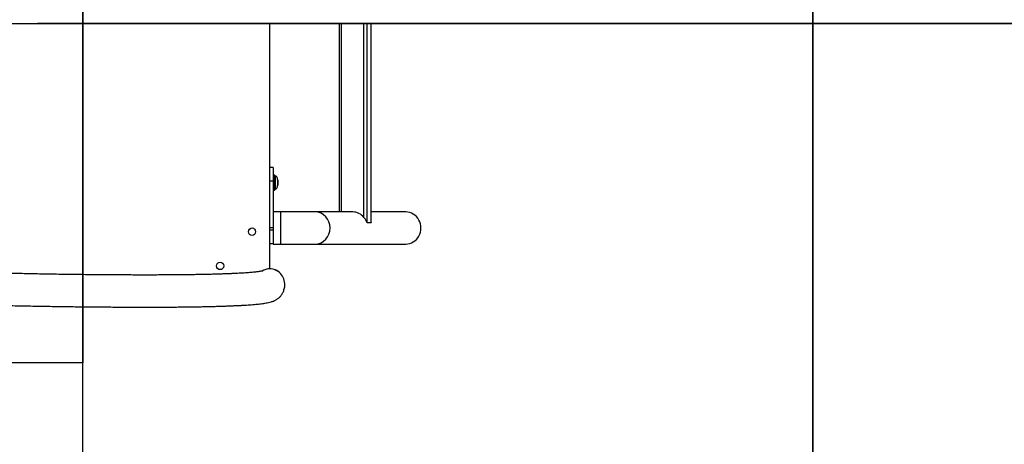
# Model space of a CAD drawing. Units: metres. Extents: x -986 to 32861, y -9 to 6207.
# Drawn here: x 1665 to 3014, y 1534 to 2115 of the extents above; entities that cross this region are included whole.
import ezdxf

# ---------------------------------------------------------------- set-up
doc = ezdxf.new("R2010")
doc.units = ezdxf.units.M
doc.layers.add('001 MDP Equipment', color=5, linetype='Continuous')
doc.layers.add('004 MDP 1.5m x 1m Grass Mats', color=88, linetype='Continuous')

# ---------------------------------------------------------------- blocks, each defined once
blk = doc.blocks.new('br7193')
at = {"layer": '001 MDP Equipment', "lineweight": 25}
for points in [[(-185077.8, 66712.9), (-185077.8, 66712.9), (-173950, 66712.9), (-173950, 66712.9)], [(-171667.2, 66712.9), (-171667.2, 66712.9), (-184958.3, 66712.9), (-184958.3, 66712.9)], [(-184640.2, 66377.4), (-184640.2, 66377.4), (-184640.2, 66712.9), (-184640.2, 66712.9)], [(-184545, 66712.9), (-184545, 66712.9), (-184545, 66455.1), (-184545, 66455.1)], [(-184541.8, 66455.1), (-184541.8, 66455.1), (-184541.8, 66712.9), (-184541.8, 66712.9)], [(-184511.2, 66447.6), (-184511.2, 66447.6), (-184511.2, 66712.9), (-184511.2, 66712.9)], [(-184506.7, 66440.4), (-184506.7, 66440.4), (-184506.7, 66712.9), (-184506.7, 66712.9)], [(-184501.3, 66440.4), (-184501.3, 66440.4), (-184501.3, 66712.9), (-184501.3, 66712.9)], [(-184501.2, 66440.6), (-184501.2, 66440.6), (-184501.2, 66712.9), (-184501.2, 66712.9)], [(-184635.3, 66516), (-184635.3, 66516), (-184640.2, 66516), (-184640.2, 66516)], [(-184635.3, 66516), (-184635.3, 66516), (-184635.3, 66497.4), (-184635.3, 66497.4)], [(-184633.4, 66505.6), (-184633.4, 66505.6), (-184635.3, 66505.6), (-184635.3, 66505.6)], [(-184633.4, 66488.8), (-184633.4, 66488.8), (-184633.4, 66505.6), (-184633.4, 66505.6)], [(-184632.4, 66504.1), (-184632.4, 66504.1), (-184633, 66504.1), (-184633, 66504.1)], [(-184633, 66504.1), (-184633, 66504.1), (-184633, 66486.5), (-184633, 66486.5)], [(-184632.4, 66504), (-184632.4, 66504), (-184632.4, 66504), (-184632.4, 66504)], [(-184629.1, 66498.5), (-184629.1, 66498.5), (-184629.2, 66498.2), (-184629.2, 66498.2)], [(-184629.2, 66495.8), (-184629.2, 66495.8), (-184629.2, 66498.2), (-184629.2, 66498.2)], [(-184629.2, 66498.2), (-184629.2, 66498.2), (-184629.2, 66494.8), (-184629.2, 66494.8)], [(-184629.1, 66498.6), (-184629.1, 66498.6), (-184629.1, 66498.5), (-184629.1, 66498.5)], [(-184635.3, 66497.4), (-184635.3, 66497.4), (-184640.2, 66497.4), (-184640.2, 66497.4)], [(-184635.3, 66497.4), (-184635.3, 66497.4), (-184635.3, 66439.8), (-184635.3, 66439.8)], [(-184635.3, 66485.1), (-184635.3, 66485.1), (-184633.4, 66485.1), (-184633.4, 66485.1)], [(-184633.4, 66485.1), (-184633.4, 66485.1), (-184633.4, 66488.8), (-184633.4, 66488.8)], [(-184633, 66486.5), (-184633, 66486.5), (-184632.4, 66486.5), (-184632.4, 66486.5)], [(-184629.2, 66492.4), (-184629.2, 66492.4), (-184629.2, 66495.8), (-184629.2, 66495.8)], [(-184629.2, 66494.8), (-184629.2, 66494.8), (-184629.2, 66491.9), (-184629.2, 66491.9)], [(-184629.2, 66491.9), (-184629.2, 66491.9), (-184629.2, 66492.4), (-184629.2, 66492.4)], [(-184625.6, 66455.1), (-184625.6, 66455.1), (-184635.3, 66455.1), (-184635.3, 66455.1)], [(-184577.9, 66455.1), (-184577.9, 66455.1), (-184625.6, 66455.1), (-184625.6, 66455.1)], [(-184625.6, 66455.1), (-184625.6, 66455.1), (-184625.6, 66411.2), (-184625.6, 66411.2)], [(-184526.5, 66455.1), (-184526.5, 66455.1), (-184577.9, 66455.1), (-184577.9, 66455.1)], [(-184511.2, 66447.6), (-184515, 66452.4), (-184520.6, 66455.1), (-184526.5, 66455.1)], [(-184454, 66455.1), (-184454, 66455.1), (-184501.2, 66455.1), (-184501.2, 66455.1)], [(-184454, 66455.1), (-184454, 66455.1), (-184454, 66455.1), (-184454, 66455.1)], [(-184635.3, 66433.2), (-184635.3, 66433.2), (-184640.2, 66433.2), (-184640.2, 66433.2)], [(-184635.3, 66439.8), (-184635.3, 66439.8), (-184635.3, 66423.6), (-184635.3, 66423.6)], [(-184501.3, 66440.4), (-184501.3, 66440.4), (-184506.7, 66440.4), (-184506.7, 66440.4)], [(-184436, 66444.1), (-184436, 66444.1), (-184436, 66444.1), (-184436, 66444.1)], [(-184635.3, 66430), (-184635.3, 66430), (-184640.2, 66430), (-184640.2, 66430)], [(-184635.3, 66423.6), (-184635.3, 66423.6), (-184635.3, 66411.4), (-184635.3, 66411.4)], [(-184436, 66422.2), (-184436, 66422.2), (-184436, 66422.2), (-184436, 66422.2)], [(-184635.3, 66411.4), (-184635.3, 66411.4), (-184640.2, 66411.4), (-184640.2, 66411.4)], [(-184635.3, 66411.4), (-184635.3, 66411.4), (-184635.3, 66411.2), (-184635.3, 66411.2)], [(-184635.3, 66411.2), (-184635.3, 66411.2), (-184625.6, 66411.2), (-184625.6, 66411.2)], [(-184625.6, 66411.2), (-184625.6, 66411.2), (-184577.9, 66411.2), (-184577.9, 66411.2)], [(-184577.9, 66411.2), (-184577.9, 66411.2), (-184454, 66411.2), (-184454, 66411.2)], [(-184454, 66411.2), (-184454, 66411.2), (-184454, 66411.2), (-184454, 66411.2)], [(-184640.2, 66377.4), (-184643.9, 66377.4), (-184647.6, 66376.3), (-184650.8, 66374.3)], [(-184640.2, 66377.4), (-184643.9, 66377.4), (-184647.5, 66376.3), (-184650.7, 66374.3)]]:
    blk.add_open_spline(points, degree=3, dxfattribs=at)
for points, knots in [([(-184633, 66504.1), (-184633.1, 66504.1), (-184633.2, 66504.1), (-184633.3, 66504), (-184633.3, 66504), (-184633.4, 66503.9), (-184633.4, 66503.8), (-184633.4, 66503.7)], [0, 0, 0, 0, 0.333333, 0.333333, 0.333333, 0.333333, 1, 1, 1, 1]), ([(-184629.1, 66498.5), (-184629.3, 66499.4), (-184629.4, 66500.3), (-184629.7, 66501.1), (-184629.7, 66501.1), (-184629.9, 66501.8), (-184630.2, 66502.4), (-184630.6, 66503), (-184630.6, 66503), (-184630.7, 66503.2), (-184630.9, 66503.4), (-184631.1, 66503.6), (-184631.1, 66503.6), (-184631.2, 66503.7), (-184631.4, 66503.8), (-184631.6, 66503.9), (-184631.6, 66503.9), (-184631.7, 66504), (-184631.9, 66504), (-184632, 66504.1), (-184632, 66504.1), (-184632.2, 66504.1), (-184632.3, 66504.1), (-184632.4, 66504.1)], [0, 0, 0, 0, 0.142857, 0.142857, 0.142857, 0.142857, 0.285714, 0.285714, 0.285714, 0.285714, 0.428571, 0.428571, 0.428571, 0.428571, 0.571429, 0.571429, 0.571429, 0.571429, 0.714286, 0.714286, 0.714286, 0.714286, 1, 1, 1, 1]), ([(-184632.4, 66486.7), (-184632.4, 66486.7), (-184632.4, 66486.7), (-184632.4, 66486.8), (-184632.4, 66486.8), (-184632.4, 66487), (-184632.4, 66487.6), (-184632.4, 66488.3), (-184632.4, 66488.3), (-184632.4, 66489), (-184632.4, 66489.9), (-184632.4, 66490.8), (-184632.4, 66490.8), (-184632.4, 66491.8), (-184632.4, 66493), (-184632.4, 66494.1), (-184632.4, 66494.1), (-184632.4, 66495.2), (-184632.4, 66496.4), (-184632.4, 66497.5), (-184632.4, 66497.5), (-184632.4, 66498.6), (-184632.4, 66499.7), (-184632.4, 66500.6), (-184632.4, 66500.6), (-184632.4, 66501.6), (-184632.4, 66502.4), (-184632.4, 66502.9), (-184632.4, 66502.9), (-184632.4, 66503.5), (-184632.4, 66503.8), (-184632.4, 66504)], [0, 0, 0, 0, 0.111111, 0.111111, 0.111111, 0.111111, 0.222222, 0.222222, 0.222222, 0.222222, 0.333333, 0.333333, 0.333333, 0.333333, 0.444444, 0.444444, 0.444444, 0.444444, 0.555556, 0.555556, 0.555556, 0.555556, 0.666667, 0.666667, 0.666667, 0.666667, 0.777778, 0.777778, 0.777778, 0.777778, 1, 1, 1, 1]), ([(-184633.4, 66486.9), (-184633.4, 66486.8), (-184633.4, 66486.7), (-184633.3, 66486.6), (-184633.3, 66486.6), (-184633.2, 66486.6), (-184633.1, 66486.5), (-184633, 66486.5)], [0, 0, 0, 0, 0.333333, 0.333333, 0.333333, 0.333333, 1, 1, 1, 1]), ([(-184632.4, 66486.5), (-184632.3, 66486.5), (-184632.2, 66486.5), (-184632, 66486.6), (-184632, 66486.6), (-184631.9, 66486.6), (-184631.7, 66486.7), (-184631.6, 66486.8), (-184631.6, 66486.8), (-184631.4, 66486.8), (-184631.2, 66487), (-184631.1, 66487.1), (-184631.1, 66487.1), (-184630.9, 66487.3), (-184630.7, 66487.5), (-184630.6, 66487.7), (-184630.6, 66487.7), (-184630.2, 66488.2), (-184629.9, 66488.8), (-184629.7, 66489.5), (-184629.7, 66489.5), (-184629.4, 66490.4), (-184629.3, 66491.2), (-184629.1, 66492.1)], [0, 0, 0, 0, 0.142857, 0.142857, 0.142857, 0.142857, 0.285714, 0.285714, 0.285714, 0.285714, 0.428571, 0.428571, 0.428571, 0.428571, 0.571429, 0.571429, 0.571429, 0.571429, 0.714286, 0.714286, 0.714286, 0.714286, 1, 1, 1, 1]), ([(-184577.9, 66411.2), (-184566.6, 66411.3), (-184557.5, 66421.1), (-184557.5, 66433.2), (-184557.5, 66433.2), (-184557.5, 66445.2), (-184566.6, 66455), (-184577.9, 66455.1)], [0, 0, 0, 0, 0.333333, 0.333333, 0.333333, 0.333333, 1, 1, 1, 1]), ([(-184506.7, 66440.4), (-184506.7, 66440.5), (-184506.7, 66440.5), (-184506.8, 66440.5), (-184506.8, 66440.5), (-184506.8, 66440.5), (-184506.9, 66440.6), (-184506.9, 66440.7), (-184506.9, 66440.7), (-184507, 66440.9), (-184507.1, 66441.1), (-184507.3, 66441.3), (-184507.3, 66441.3), (-184507.5, 66441.8), (-184507.8, 66442.5), (-184508.2, 66443.1), (-184508.2, 66443.1), (-184508.5, 66443.6), (-184508.8, 66444.2), (-184509.1, 66444.7), (-184509.1, 66444.7), (-184509.5, 66445.3), (-184509.9, 66445.8), (-184510.2, 66446.3), (-184510.2, 66446.3), (-184510.6, 66446.8), (-184510.9, 66447.2), (-184511.2, 66447.6)], [0, 0, 0, 0, 0.125, 0.125, 0.125, 0.125, 0.25, 0.25, 0.25, 0.25, 0.375, 0.375, 0.375, 0.375, 0.5, 0.5, 0.5, 0.5, 0.625, 0.625, 0.625, 0.625, 0.75, 0.75, 0.75, 0.75, 1, 1, 1, 1]), ([(-184454, 66411.2), (-184446.6, 66411.2), (-184439.7, 66415.4), (-184436, 66422.2), (-184436, 66422.2), (-184432.2, 66429), (-184432.2, 66437.3), (-184436, 66444.1), (-184436, 66444.1), (-184439.7, 66450.9), (-184446.6, 66455.1), (-184454, 66455.1)], [0, 0, 0, 0, 0.25, 0.25, 0.25, 0.25, 0.5, 0.5, 0.5, 0.5, 1, 1, 1, 1]), ([(-184454, 66411.2), (-184446.6, 66411.2), (-184439.7, 66415.4), (-184436, 66422.2), (-184436, 66422.2), (-184432.2, 66429), (-184432.2, 66437.3), (-184436, 66444.1), (-184436, 66444.1), (-184439.7, 66450.9), (-184446.6, 66455.1), (-184454, 66455.1)], [0, 0, 0, 0, 0.25, 0.25, 0.25, 0.25, 0.5, 0.5, 0.5, 0.5, 1, 1, 1, 1]), ([(-184454, 66411.2), (-184446.6, 66411.2), (-184439.7, 66415.4), (-184436, 66422.2), (-184436, 66422.2), (-184432.2, 66429), (-184432.2, 66437.3), (-184436, 66444.1), (-184436, 66444.1), (-184439.7, 66450.9), (-184446.6, 66455.1), (-184454, 66455.1)], [0, 0, 0, 0, 0.25, 0.25, 0.25, 0.25, 0.5, 0.5, 0.5, 0.5, 1, 1, 1, 1]), ([(-184454, 66411.2), (-184446.6, 66411.2), (-184439.7, 66415.4), (-184436, 66422.2), (-184436, 66422.2), (-184432.2, 66429), (-184432.2, 66437.3), (-184436, 66444.1), (-184436, 66444.1), (-184439.7, 66450.9), (-184446.6, 66455.1), (-184454, 66455.1)], [0, 0, 0, 0, 0.25, 0.25, 0.25, 0.25, 0.5, 0.5, 0.5, 0.5, 1, 1, 1, 1]), ([(-184454, 66411.2), (-184446.6, 66411.2), (-184439.7, 66415.4), (-184436, 66422.2), (-184436, 66422.2), (-184432.2, 66429), (-184432.2, 66437.3), (-184436, 66444.1), (-184436, 66444.1), (-184439.7, 66450.9), (-184446.6, 66455.1), (-184454, 66455.1)], [0, 0, 0, 0, 0.25, 0.25, 0.25, 0.25, 0.5, 0.5, 0.5, 0.5, 1, 1, 1, 1]), ([(-184454, 66411.2), (-184446.6, 66411.2), (-184439.7, 66415.4), (-184436, 66422.2), (-184436, 66422.2), (-184432.2, 66429), (-184432.2, 66437.3), (-184436, 66444.1), (-184436, 66444.1), (-184439.7, 66450.9), (-184446.6, 66455.1), (-184454, 66455.1)], [0, 0, 0, 0, 0.25, 0.25, 0.25, 0.25, 0.5, 0.5, 0.5, 0.5, 1, 1, 1, 1]), ([(-184454, 66411.2), (-184446.6, 66411.2), (-184439.7, 66415.4), (-184436, 66422.2), (-184436, 66422.2), (-184432.2, 66429), (-184432.2, 66437.3), (-184436, 66444.1), (-184436, 66444.1), (-184439.7, 66450.9), (-184446.6, 66455.1), (-184454, 66455.1)], [0, 0, 0, 0, 0.25, 0.25, 0.25, 0.25, 0.5, 0.5, 0.5, 0.5, 1, 1, 1, 1]), ([(-184454, 66411.2), (-184446.6, 66411.2), (-184439.7, 66415.4), (-184436, 66422.2), (-184436, 66422.2), (-184432.2, 66429), (-184432.2, 66437.3), (-184436, 66444.1), (-184436, 66444.1), (-184439.7, 66450.9), (-184446.6, 66455.1), (-184454, 66455.1)], [0, 0, 0, 0, 0.25, 0.25, 0.25, 0.25, 0.5, 0.5, 0.5, 0.5, 1, 1, 1, 1]), ([(-184454, 66411.2), (-184446.6, 66411.2), (-184439.7, 66415.4), (-184436, 66422.2), (-184436, 66422.2), (-184432.2, 66429), (-184432.2, 66437.3), (-184436, 66444.1), (-184436, 66444.1), (-184439.7, 66450.9), (-184446.6, 66455.1), (-184454, 66455.1)], [0, 0, 0, 0, 0.25, 0.25, 0.25, 0.25, 0.5, 0.5, 0.5, 0.5, 1, 1, 1, 1]), ([(-184454, 66411.2), (-184446.6, 66411.2), (-184439.7, 66415.4), (-184436, 66422.2), (-184436, 66422.2), (-184432.2, 66429), (-184432.2, 66437.3), (-184436, 66444.1), (-184436, 66444.1), (-184439.7, 66450.9), (-184446.6, 66455.1), (-184454, 66455.1)], [0, 0, 0, 0, 0.25, 0.25, 0.25, 0.25, 0.5, 0.5, 0.5, 0.5, 1, 1, 1, 1]), ([(-184454, 66411.2), (-184446.6, 66411.2), (-184439.7, 66415.4), (-184436, 66422.2), (-184436, 66422.2), (-184432.2, 66429), (-184432.2, 66437.3), (-184436, 66444.1), (-184436, 66444.1), (-184439.7, 66450.9), (-184446.6, 66455.1), (-184454, 66455.1)], [0, 0, 0, 0, 0.25, 0.25, 0.25, 0.25, 0.5, 0.5, 0.5, 0.5, 1, 1, 1, 1]), ([(-184454, 66411.2), (-184446.6, 66411.2), (-184439.7, 66415.4), (-184436, 66422.2), (-184436, 66422.2), (-184432.2, 66429), (-184432.2, 66437.3), (-184436, 66444.1), (-184436, 66444.1), (-184439.7, 66450.9), (-184446.6, 66455.1), (-184454, 66455.1)], [0, 0, 0, 0, 0.25, 0.25, 0.25, 0.25, 0.5, 0.5, 0.5, 0.5, 1, 1, 1, 1]), ([(-184454, 66411.2), (-184446.6, 66411.2), (-184439.7, 66415.4), (-184436, 66422.2), (-184436, 66422.2), (-184432.2, 66429), (-184432.2, 66437.3), (-184436, 66444.1), (-184436, 66444.1), (-184439.7, 66450.9), (-184446.6, 66455.1), (-184454, 66455.1)], [0, 0, 0, 0, 0.25, 0.25, 0.25, 0.25, 0.5, 0.5, 0.5, 0.5, 1, 1, 1, 1]), ([(-184454, 66411.2), (-184446.6, 66411.2), (-184439.7, 66415.4), (-184436, 66422.2), (-184436, 66422.2), (-184432.2, 66429), (-184432.2, 66437.3), (-184436, 66444.1), (-184436, 66444.1), (-184439.7, 66450.9), (-184446.6, 66455.1), (-184454, 66455.1)], [0, 0, 0, 0, 0.25, 0.25, 0.25, 0.25, 0.5, 0.5, 0.5, 0.5, 1, 1, 1, 1]), ([(-184454, 66411.2), (-184446.6, 66411.2), (-184439.7, 66415.4), (-184436, 66422.2), (-184436, 66422.2), (-184432.2, 66429), (-184432.2, 66437.3), (-184436, 66444.1), (-184436, 66444.1), (-184439.7, 66450.9), (-184446.6, 66455.1), (-184454, 66455.1)], [0, 0, 0, 0, 0.25, 0.25, 0.25, 0.25, 0.5, 0.5, 0.5, 0.5, 1, 1, 1, 1]), ([(-184454, 66411.2), (-184446.6, 66411.2), (-184439.7, 66415.4), (-184436, 66422.2), (-184436, 66422.2), (-184432.2, 66429), (-184432.2, 66437.3), (-184436, 66444.1), (-184436, 66444.1), (-184439.7, 66450.9), (-184446.6, 66455.1), (-184454, 66455.1)], [0, 0, 0, 0, 0.25, 0.25, 0.25, 0.25, 0.5, 0.5, 0.5, 0.5, 1, 1, 1, 1]), ([(-184454, 66411.2), (-184446.6, 66411.2), (-184439.7, 66415.4), (-184436, 66422.2), (-184436, 66422.2), (-184432.2, 66429), (-184432.2, 66437.3), (-184436, 66444.1), (-184436, 66444.1), (-184439.7, 66450.9), (-184446.6, 66455.1), (-184454, 66455.1)], [0, 0, 0, 0, 0.25, 0.25, 0.25, 0.25, 0.5, 0.5, 0.5, 0.5, 1, 1, 1, 1]), ([(-184454, 66411.2), (-184446.6, 66411.2), (-184439.7, 66415.4), (-184436, 66422.2), (-184436, 66422.2), (-184432.2, 66429), (-184432.2, 66437.3), (-184436, 66444.1), (-184436, 66444.1), (-184439.7, 66450.9), (-184446.6, 66455.1), (-184454, 66455.1)], [0, 0, 0, 0, 0.25, 0.25, 0.25, 0.25, 0.5, 0.5, 0.5, 0.5, 1, 1, 1, 1]), ([(-184454, 66411.2), (-184446.6, 66411.2), (-184439.7, 66415.4), (-184436, 66422.2), (-184436, 66422.2), (-184432.2, 66429), (-184432.2, 66437.3), (-184436, 66444.1), (-184436, 66444.1), (-184439.7, 66450.9), (-184446.6, 66455.1), (-184454, 66455.1)], [0, 0, 0, 0, 0.25, 0.25, 0.25, 0.25, 0.5, 0.5, 0.5, 0.5, 1, 1, 1, 1]), ([(-184454, 66411.2), (-184446.6, 66411.2), (-184439.7, 66415.4), (-184436, 66422.2), (-184436, 66422.2), (-184432.2, 66429), (-184432.2, 66437.3), (-184436, 66444.1), (-184436, 66444.1), (-184439.7, 66450.9), (-184446.6, 66455.1), (-184454, 66455.1)], [0, 0, 0, 0, 0.25, 0.25, 0.25, 0.25, 0.5, 0.5, 0.5, 0.5, 1, 1, 1, 1]), ([(-184454, 66411.2), (-184446.6, 66411.2), (-184439.7, 66415.4), (-184436, 66422.2), (-184436, 66422.2), (-184432.2, 66429), (-184432.2, 66437.3), (-184436, 66444.1), (-184436, 66444.1), (-184439.7, 66450.9), (-184446.6, 66455.1), (-184454, 66455.1)], [0, 0, 0, 0, 0.25, 0.25, 0.25, 0.25, 0.5, 0.5, 0.5, 0.5, 1, 1, 1, 1]), ([(-184659.6, 66428), (-184659.6, 66430.8), (-184661.8, 66433.2), (-184664.4, 66433.2), (-184664.4, 66433.2), (-184667.1, 66433.2), (-184669.3, 66430.8), (-184669.3, 66428), (-184669.3, 66428), (-184669.3, 66425.1), (-184667.1, 66422.8), (-184664.4, 66422.8), (-184664.4, 66422.8), (-184661.8, 66422.8), (-184659.6, 66425.1), (-184659.6, 66428)], [0, 0, 0, 0, 0.2, 0.2, 0.2, 0.2, 0.4, 0.4, 0.4, 0.4, 0.6, 0.6, 0.6, 0.6, 1, 1, 1, 1]), ([(-184501.2, 66440.6), (-184501.2, 66440.6), (-184501.2, 66440.6), (-184501.2, 66440.6), (-184501.2, 66440.6), (-184501.2, 66440.5), (-184501.2, 66440.5), (-184501.3, 66440.5), (-184501.3, 66440.5), (-184501.3, 66440.5), (-184501.3, 66440.5), (-184501.3, 66440.4)], [0, 0, 0, 0, 0.25, 0.25, 0.25, 0.25, 0.5, 0.5, 0.5, 0.5, 1, 1, 1, 1]), ([(-184649, 66374.5), (-184649, 66374.5), (-184649, 66374.5), (-184649.1, 66374.5), (-184649.1, 66374.5), (-184649.1, 66374.5), (-184649.3, 66374.5), (-184649.4, 66374.4), (-184649.4, 66374.4), (-184649.6, 66374.4), (-184649.8, 66374.3), (-184650.1, 66374.3), (-184650.1, 66374.3), (-184650.3, 66374.2), (-184650.7, 66374.1), (-184651, 66374.1), (-184651, 66374.1), (-184651.4, 66374), (-184651.8, 66373.9), (-184652.3, 66373.9), (-184652.3, 66373.9), (-184652.8, 66373.8), (-184653.4, 66373.7), (-184654, 66373.6), (-184654, 66373.6), (-184654.6, 66373.5), (-184655.3, 66373.4), (-184656, 66373.3), (-184656, 66373.3), (-184656.7, 66373.2), (-184657.5, 66373.1), (-184658.3, 66373.1), (-184658.3, 66373.1), (-184659.2, 66372.9), (-184660.1, 66372.9), (-184661.1, 66372.8), (-184661.1, 66372.8), (-184662, 66372.7), (-184663.1, 66372.6), (-184664.1, 66372.5), (-184664.1, 66372.5), (-184665.2, 66372.4), (-184666.3, 66372.3), (-184667.5, 66372.2), (-184667.5, 66372.2), (-184668.7, 66372.1), (-184670, 66372), (-184671.3, 66371.9), (-184671.3, 66371.9), (-184672.6, 66371.8), (-184673.9, 66371.7), (-184675.3, 66371.6), (-184675.3, 66371.6), (-184676.7, 66371.5), (-184678.2, 66371.4), (-184679.7, 66371.4), (-184679.7, 66371.4), (-184681.2, 66371.3), (-184682.7, 66371.2), (-184684.3, 66371.1), (-184684.3, 66371.1), (-184686, 66371), (-184687.6, 66370.9), (-184689.3, 66370.9), (-184689.3, 66370.9), (-184691, 66370.8), (-184692.8, 66370.7), (-184694.6, 66370.6), (-184694.6, 66370.6), (-184696.4, 66370.6), (-184698.3, 66370.5), (-184700.2, 66370.4), (-184700.2, 66370.4), (-184702.1, 66370.3), (-184704, 66370.3), (-184706, 66370.2), (-184706, 66370.2), (-184708, 66370.1), (-184710.1, 66370.1), (-184712.1, 66370), (-184712.1, 66370), (-184714.2, 66369.9), (-184716.4, 66369.9), (-184718.6, 66369.8), (-184718.6, 66369.8), (-184720.8, 66369.8), (-184723, 66369.7), (-184725.3, 66369.7), (-184725.3, 66369.7), (-184727.5, 66369.6), (-184729.9, 66369.6), (-184732.2, 66369.5), (-184732.2, 66369.5), (-184734.6, 66369.5), (-184737, 66369.4), (-184739.4, 66369.4), (-184739.4, 66369.4), (-184741.9, 66369.3), (-184744.4, 66369.3), (-184746.9, 66369.3), (-184746.9, 66369.3), (-184749.5, 66369.2), (-184752, 66369.2), (-184754.7, 66369.2), (-184754.7, 66369.2), (-184757.3, 66369.1), (-184760, 66369.1), (-184762.7, 66369.1), (-184762.7, 66369.1), (-184765.4, 66369), (-184768.1, 66369), (-184770.9, 66369), (-184770.9, 66369), (-184773.7, 66369), (-184776.5, 66368.9), (-184779.4, 66368.9), (-184779.4, 66368.9), (-184782.2, 66368.9), (-184785.1, 66368.9), (-184788.1, 66368.9), (-184788.1, 66368.9), (-184791, 66368.9), (-184794, 66368.9), (-184797, 66368.8), (-184797, 66368.8), (-184800.1, 66368.8), (-184803.1, 66368.8), (-184806.2, 66368.8), (-184806.2, 66368.8), (-184809.3, 66368.8), (-184812.5, 66368.8), (-184815.6, 66368.8), (-184815.6, 66368.8), (-184818.8, 66368.8), (-184822, 66368.8), (-184825.2, 66368.8), (-184825.2, 66368.8), (-184828.5, 66368.9), (-184831.7, 66368.9), (-184835.1, 66368.9), (-184835.1, 66368.9), (-184838.4, 66368.9), (-184841.7, 66368.9), (-184845.1, 66368.9), (-184845.1, 66368.9), (-184848.5, 66368.9), (-184851.9, 66369), (-184855.3, 66369), (-184855.3, 66369), (-184858.8, 66369), (-184862.2, 66369), (-184865.7, 66369.1), (-184865.7, 66369.1), (-184869.2, 66369.1), (-184872.8, 66369.1), (-184876.4, 66369.2), (-184876.4, 66369.2), (-184879.9, 66369.2), (-184883.5, 66369.2), (-184887.2, 66369.3), (-184887.2, 66369.3), (-184890.8, 66369.3), (-184894.4, 66369.3), (-184898.1, 66369.4), (-184898.1, 66369.4), (-184901.8, 66369.4), (-184905.5, 66369.5), (-184909.3, 66369.5), (-184909.3, 66369.5), (-184913, 66369.6), (-184916.8, 66369.6), (-184920.6, 66369.7), (-184920.6, 66369.7), (-184924.4, 66369.7), (-184928.2, 66369.8), (-184932.1, 66369.8), (-184932.1, 66369.8), (-184935.9, 66369.9), (-184939.8, 66370), (-184943.7, 66370), (-184943.7, 66370), (-184947.6, 66370.1), (-184951.5, 66370.1), (-184955.5, 66370.2), (-184955.5, 66370.2), (-184959.4, 66370.3), (-184963.4, 66370.4), (-184967.4, 66370.4), (-184967.4, 66370.4), (-184971.4, 66370.5), (-184975.4, 66370.6), (-184979.4, 66370.7), (-184979.4, 66370.7), (-184983.5, 66370.7), (-184987.5, 66370.8), (-184991.6, 66370.9), (-184991.6, 66370.9), (-184995.7, 66371), (-184999.8, 66371.1), (-185003.9, 66371.2), (-185003.9, 66371.2), (-185008, 66371.2), (-185012.2, 66371.3), (-185016.3, 66371.4), (-185016.3, 66371.4), (-185020.5, 66371.5), (-185024.7, 66371.6), (-185028.9, 66371.7), (-185028.9, 66371.7), (-185033, 66371.8), (-185037.3, 66371.9), (-185041.5, 66372), (-185041.5, 66372), (-185045.7, 66372.1), (-185049.9, 66372.2), (-185054.2, 66372.3), (-185054.2, 66372.3), (-185058.5, 66372.4), (-185062.7, 66372.5), (-185067, 66372.6), (-185067, 66372.6), (-185071.3, 66372.8), (-185075.6, 66372.9), (-185079.9, 66373), (-185079.9, 66373), (-185084.2, 66373.1), (-185088.5, 66373.2), (-185092.9, 66373.3), (-185092.9, 66373.3), (-185097.2, 66373.5), (-185101.5, 66373.6), (-185105.9, 66373.7), (-185105.9, 66373.7), (-185110.3, 66373.8), (-185114.6, 66373.9), (-185119, 66374.1), (-185119, 66374.1), (-185123.4, 66374.2), (-185127.8, 66374.3), (-185132.1, 66374.5), (-185132.1, 66374.5), (-185136.5, 66374.6), (-185140.9, 66374.7), (-185145.3, 66374.9), (-185145.3, 66374.9), (-185149.8, 66375), (-185154.2, 66375.1), (-185158.6, 66375.3), (-185158.6, 66375.3), (-185163, 66375.4), (-185167.4, 66375.6), (-185171.9, 66375.7), (-185171.9, 66375.7), (-185176.3, 66375.8), (-185180.7, 66376), (-185185.1, 66376.1), (-185185.1, 66376.1), (-185189.6, 66376.3), (-185194, 66376.4), (-185198.5, 66376.6), (-185198.5, 66376.6), (-185202.9, 66376.7), (-185207.4, 66376.9), (-185211.8, 66377.1), (-185211.8, 66377.1), (-185215.1, 66377.2), (-185218.4, 66377.3), (-185221.6, 66377.4)], [0, 0, 0, 0, 0.014706, 0.014706, 0.014706, 0.014706, 0.029412, 0.029412, 0.029412, 0.029412, 0.044118, 0.044118, 0.044118, 0.044118, 0.058824, 0.058824, 0.058824, 0.058824, 0.073529, 0.073529, 0.073529, 0.073529, 0.088235, 0.088235, 0.088235, 0.088235, 0.102941, 0.102941, 0.102941, 0.102941, 0.117647, 0.117647, 0.117647, 0.117647, 0.132353, 0.132353, 0.132353, 0.132353, 0.147059, 0.147059, 0.147059, 0.147059, 0.161765, 0.161765, 0.161765, 0.161765, 0.176471, 0.176471, 0.176471, 0.176471, 0.191176, 0.191176, 0.191176, 0.191176, 0.205882, 0.205882, 0.205882, 0.205882, 0.220588, 0.220588, 0.220588, 0.220588, 0.235294, 0.235294, 0.235294, 0.235294, 0.25, 0.25, 0.25, 0.25, 0.264706, 0.264706, 0.264706, 0.264706, 0.279412, 0.279412, 0.279412, 0.279412, 0.294118, 0.294118, 0.294118, 0.294118, 0.308824, 0.308824, 0.308824, 0.308824, 0.323529, 0.323529, 0.323529, 0.323529, 0.338235, 0.338235, 0.338235, 0.338235, 0.352941, 0.352941, 0.352941, 0.352941, 0.367647, 0.367647, 0.367647, 0.367647, 0.382353, 0.382353, 0.382353, 0.382353, 0.397059, 0.397059, 0.397059, 0.397059, 0.411765, 0.411765, 0.411765, 0.411765, 0.426471, 0.426471, 0.426471, 0.426471, 0.441176, 0.441176, 0.441176, 0.441176, 0.455882, 0.455882, 0.455882, 0.455882, 0.470588, 0.470588, 0.470588, 0.470588, 0.485294, 0.485294, 0.485294, 0.485294, 0.5, 0.5, 0.5, 0.5, 0.514706, 0.514706, 0.514706, 0.514706, 0.529412, 0.529412, 0.529412, 0.529412, 0.544118, 0.544118, 0.544118, 0.544118, 0.558824, 0.558824, 0.558824, 0.558824, 0.573529, 0.573529, 0.573529, 0.573529, 0.588235, 0.588235, 0.588235, 0.588235, 0.602941, 0.602941, 0.602941, 0.602941, 0.617647, 0.617647, 0.617647, 0.617647, 0.632353, 0.632353, 0.632353, 0.632353, 0.647059, 0.647059, 0.647059, 0.647059, 0.661765, 0.661765, 0.661765, 0.661765, 0.676471, 0.676471, 0.676471, 0.676471, 0.691176, 0.691176, 0.691176, 0.691176, 0.705882, 0.705882, 0.705882, 0.705882, 0.720588, 0.720588, 0.720588, 0.720588, 0.735294, 0.735294, 0.735294, 0.735294, 0.75, 0.75, 0.75, 0.75, 0.764706, 0.764706, 0.764706, 0.764706, 0.779412, 0.779412, 0.779412, 0.779412, 0.794118, 0.794118, 0.794118, 0.794118, 0.808824, 0.808824, 0.808824, 0.808824, 0.823529, 0.823529, 0.823529, 0.823529, 0.838235, 0.838235, 0.838235, 0.838235, 0.852941, 0.852941, 0.852941, 0.852941, 0.867647, 0.867647, 0.867647, 0.867647, 0.882353, 0.882353, 0.882353, 0.882353, 0.897059, 0.897059, 0.897059, 0.897059, 0.911765, 0.911765, 0.911765, 0.911765, 0.926471, 0.926471, 0.926471, 0.926471, 0.941176, 0.941176, 0.941176, 0.941176, 0.955882, 0.955882, 0.955882, 0.955882, 0.970588, 0.970588, 0.970588, 0.970588, 1, 1, 1, 1]), ([(-184703.3, 66381.3), (-184703.3, 66384.2), (-184705.4, 66386.5), (-184708.1, 66386.5), (-184708.1, 66386.5), (-184710.8, 66386.5), (-184713, 66384.2), (-184713, 66381.3), (-184713, 66381.3), (-184713, 66378.5), (-184710.8, 66376.2), (-184708.1, 66376.2), (-184708.1, 66376.2), (-184705.4, 66376.2), (-184703.3, 66378.5), (-184703.3, 66381.3)], [0, 0, 0, 0, 0.2, 0.2, 0.2, 0.2, 0.4, 0.4, 0.4, 0.4, 0.6, 0.6, 0.6, 0.6, 1, 1, 1, 1]), ([(-184619.6, 66354.9), (-184619.5, 66360.8), (-184621.6, 66366.6), (-184625.5, 66370.8), (-184625.5, 66370.8), (-184629.3, 66375), (-184634.6, 66377.4), (-184640.2, 66377.4)], [0, 0, 0, 0, 0.333333, 0.333333, 0.333333, 0.333333, 1, 1, 1, 1]), ([(-184619.6, 66355.1), (-184619.5, 66361), (-184621.7, 66366.6), (-184625.5, 66370.9), (-184625.5, 66370.9), (-184629.4, 66375.1), (-184634.7, 66377.4), (-184640.2, 66377.4)], [0, 0, 0, 0, 0.333333, 0.333333, 0.333333, 0.333333, 1, 1, 1, 1]), ([(-185222.7, 66333.5), (-185220.4, 66333.4), (-185218.2, 66333.3), (-185216, 66333.2), (-185216, 66333.2), (-185211.5, 66333.1), (-185207.1, 66332.9), (-185202.6, 66332.8), (-185202.6, 66332.8), (-185198.2, 66332.6), (-185193.7, 66332.5), (-185189.3, 66332.3), (-185189.3, 66332.3), (-185184.8, 66332.2), (-185180.4, 66332), (-185175.9, 66331.9), (-185175.9, 66331.9), (-185171.5, 66331.7), (-185167.1, 66331.6), (-185162.6, 66331.5), (-185162.6, 66331.5), (-185158.2, 66331.3), (-185153.8, 66331.2), (-185149.3, 66331), (-185149.3, 66331), (-185144.9, 66330.9), (-185140.5, 66330.8), (-185136.1, 66330.6), (-185136.1, 66330.6), (-185131.7, 66330.5), (-185127.3, 66330.4), (-185122.9, 66330.2), (-185122.9, 66330.2), (-185118.5, 66330.1), (-185114.1, 66330), (-185109.8, 66329.9), (-185109.8, 66329.9), (-185105.4, 66329.7), (-185101, 66329.6), (-185096.7, 66329.5), (-185096.7, 66329.5), (-185092.3, 66329.4), (-185088, 66329.3), (-185083.7, 66329.1), (-185083.7, 66329.1), (-185079.3, 66329), (-185075, 66328.9), (-185070.7, 66328.8), (-185070.7, 66328.8), (-185066.4, 66328.7), (-185062.1, 66328.6), (-185057.9, 66328.5), (-185057.9, 66328.5), (-185053.6, 66328.4), (-185049.3, 66328.2), (-185045.1, 66328.2), (-185045.1, 66328.2), (-185040.8, 66328.1), (-185036.6, 66327.9), (-185032.4, 66327.8), (-185032.4, 66327.8), (-185028.2, 66327.8), (-185024, 66327.7), (-185019.8, 66327.6), (-185019.8, 66327.6), (-185015.6, 66327.5), (-185011.5, 66327.4), (-185007.3, 66327.3), (-185007.3, 66327.3), (-185003.2, 66327.2), (-184999.1, 66327.1), (-184995, 66327), (-184995, 66327), (-184990.9, 66326.9), (-184986.8, 66326.9), (-184982.7, 66326.8), (-184982.7, 66326.8), (-184978.7, 66326.7), (-184974.6, 66326.6), (-184970.6, 66326.6), (-184970.6, 66326.6), (-184966.6, 66326.5), (-184962.6, 66326.4), (-184958.6, 66326.3), (-184958.6, 66326.3), (-184954.6, 66326.3), (-184950.7, 66326.2), (-184946.8, 66326.1), (-184946.8, 66326.1), (-184942.8, 66326.1), (-184938.9, 66326), (-184935, 66325.9), (-184935, 66325.9), (-184931.2, 66325.9), (-184927.3, 66325.8), (-184923.5, 66325.8), (-184923.5, 66325.8), (-184919.7, 66325.7), (-184915.9, 66325.7), (-184912.1, 66325.6), (-184912.1, 66325.6), (-184908.3, 66325.6), (-184904.6, 66325.5), (-184900.8, 66325.5), (-184900.8, 66325.5), (-184897.1, 66325.4), (-184893.4, 66325.4), (-184889.8, 66325.4), (-184889.8, 66325.4), (-184886.1, 66325.3), (-184882.5, 66325.3), (-184878.9, 66325.2), (-184878.9, 66325.2), (-184875.3, 66325.2), (-184871.7, 66325.2), (-184868.2, 66325.1), (-184868.2, 66325.1), (-184864.6, 66325.1), (-184861.1, 66325.1), (-184857.6, 66325.1), (-184857.6, 66325.1), (-184854.1, 66325), (-184850.7, 66325), (-184847.3, 66325), (-184847.3, 66325), (-184843.9, 66325), (-184840.5, 66325), (-184837.1, 66325), (-184837.1, 66325), (-184833.8, 66324.9), (-184830.5, 66324.9), (-184827.2, 66324.9), (-184827.2, 66324.9), (-184823.9, 66324.9), (-184820.7, 66324.9), (-184817.4, 66324.9), (-184817.4, 66324.9), (-184814.2, 66324.9), (-184811, 66324.9), (-184807.9, 66324.9), (-184807.9, 66324.9), (-184804.8, 66324.9), (-184801.7, 66324.9), (-184798.6, 66324.9), (-184798.6, 66324.9), (-184795.5, 66324.9), (-184792.5, 66324.9), (-184789.5, 66324.9), (-184789.5, 66324.9), (-184786.5, 66325), (-184783.5, 66325), (-184780.6, 66325), (-184780.6, 66325), (-184777.7, 66325), (-184774.8, 66325), (-184772, 66325), (-184772, 66325), (-184769.1, 66325.1), (-184766.3, 66325.1), (-184763.6, 66325.1), (-184763.6, 66325.1), (-184760.8, 66325.1), (-184758.1, 66325.2), (-184755.4, 66325.2), (-184755.4, 66325.2), (-184752.7, 66325.2), (-184750.1, 66325.3), (-184747.5, 66325.3), (-184747.5, 66325.3), (-184744.9, 66325.4), (-184742.3, 66325.4), (-184739.8, 66325.4), (-184739.8, 66325.4), (-184737.3, 66325.5), (-184734.8, 66325.5), (-184732.4, 66325.6), (-184732.4, 66325.6), (-184729.9, 66325.6), (-184727.5, 66325.7), (-184725.2, 66325.7), (-184725.2, 66325.7), (-184722.8, 66325.8), (-184720.5, 66325.8), (-184718.2, 66325.9), (-184718.2, 66325.9), (-184716, 66325.9), (-184713.8, 66326), (-184711.6, 66326.1), (-184711.6, 66326.1), (-184709.4, 66326.1), (-184707.2, 66326.2), (-184705.2, 66326.3), (-184705.2, 66326.3), (-184703.1, 66326.3), (-184701, 66326.4), (-184699, 66326.5), (-184699, 66326.5), (-184697, 66326.6), (-184695, 66326.6), (-184693.1, 66326.7), (-184693.1, 66326.7), (-184691.2, 66326.8), (-184689.3, 66326.9), (-184687.5, 66327), (-184687.5, 66327), (-184685.7, 66327.1), (-184683.9, 66327.1), (-184682.1, 66327.2), (-184682.1, 66327.2), (-184680.4, 66327.3), (-184678.7, 66327.4), (-184677.1, 66327.5), (-184677.1, 66327.5), (-184675.4, 66327.6), (-184673.8, 66327.7), (-184672.2, 66327.8), (-184672.2, 66327.8), (-184670.7, 66327.9), (-184669.1, 66328), (-184667.7, 66328.1), (-184667.7, 66328.1), (-184666.2, 66328.2), (-184664.7, 66328.3), (-184663.4, 66328.5), (-184663.4, 66328.5), (-184662, 66328.6), (-184660.6, 66328.7), (-184659.3, 66328.8), (-184659.3, 66328.8), (-184658, 66328.9), (-184656.7, 66329.1), (-184655.5, 66329.2), (-184655.5, 66329.2), (-184654.2, 66329.3), (-184653, 66329.5), (-184651.9, 66329.6), (-184651.9, 66329.6), (-184650.7, 66329.8), (-184649.6, 66329.9), (-184648.5, 66330.1), (-184648.5, 66330.1), (-184647.3, 66330.2), (-184646.3, 66330.4), (-184645.2, 66330.6), (-184645.2, 66330.6), (-184644.1, 66330.8), (-184643, 66331), (-184641.9, 66331.2), (-184641.9, 66331.2), (-184640.7, 66331.5), (-184639.5, 66331.8), (-184638.3, 66332.1), (-184638.3, 66332.1), (-184637.7, 66332.3), (-184637, 66332.5), (-184636.4, 66332.7), (-184636.4, 66332.7), (-184635.9, 66332.9), (-184635.3, 66333.1), (-184634.7, 66333.3), (-184634.7, 66333.3), (-184634.2, 66333.5), (-184633.7, 66333.8), (-184633.2, 66334), (-184633.2, 66334), (-184632.7, 66334.2), (-184632.3, 66334.5), (-184631.7, 66334.8), (-184631.7, 66334.8), (-184631.3, 66335), (-184630.8, 66335.3), (-184630.4, 66335.6), (-184630.4, 66335.6), (-184629.9, 66335.9), (-184629.5, 66336.2), (-184629, 66336.5), (-184629, 66336.5), (-184628.6, 66336.9), (-184628.1, 66337.2), (-184627.6, 66337.6), (-184627.6, 66337.6), (-184627.2, 66338), (-184626.8, 66338.4), (-184626.3, 66338.9), (-184626.3, 66338.9), (-184625.9, 66339.3), (-184625.4, 66339.8), (-184625, 66340.3), (-184625, 66340.3), (-184624.6, 66340.8), (-184624.2, 66341.4), (-184623.8, 66342), (-184623.8, 66342), (-184623.4, 66342.6), (-184623, 66343.2), (-184622.6, 66343.8), (-184622.6, 66343.8), (-184622.2, 66344.5), (-184621.9, 66345.2), (-184621.6, 66345.9), (-184621.6, 66345.9), (-184621.2, 66346.7), (-184620.9, 66347.6), (-184620.7, 66348.5), (-184620.7, 66348.5), (-184620.4, 66349.3), (-184620.2, 66350.2), (-184620, 66351.1), (-184620, 66351.1), (-184619.8, 66352), (-184619.7, 66353), (-184619.7, 66353.9), (-184619.7, 66353.9), (-184619.6, 66354.3), (-184619.6, 66354.7), (-184619.6, 66355.1)], [0, 0, 0, 0, 0.0125, 0.0125, 0.0125, 0.0125, 0.025, 0.025, 0.025, 0.025, 0.0375, 0.0375, 0.0375, 0.0375, 0.05, 0.05, 0.05, 0.05, 0.0625, 0.0625, 0.0625, 0.0625, 0.075, 0.075, 0.075, 0.075, 0.0875, 0.0875, 0.0875, 0.0875, 0.1, 0.1, 0.1, 0.1, 0.1125, 0.1125, 0.1125, 0.1125, 0.125, 0.125, 0.125, 0.125, 0.1375, 0.1375, 0.1375, 0.1375, 0.15, 0.15, 0.15, 0.15, 0.1625, 0.1625, 0.1625, 0.1625, 0.175, 0.175, 0.175, 0.175, 0.1875, 0.1875, 0.1875, 0.1875, 0.2, 0.2, 0.2, 0.2, 0.2125, 0.2125, 0.2125, 0.2125, 0.225, 0.225, 0.225, 0.225, 0.2375, 0.2375, 0.2375, 0.2375, 0.25, 0.25, 0.25, 0.25, 0.2625, 0.2625, 0.2625, 0.2625, 0.275, 0.275, 0.275, 0.275, 0.2875, 0.2875, 0.2875, 0.2875, 0.3, 0.3, 0.3, 0.3, 0.3125, 0.3125, 0.3125, 0.3125, 0.325, 0.325, 0.325, 0.325, 0.3375, 0.3375, 0.3375, 0.3375, 0.35, 0.35, 0.35, 0.35, 0.3625, 0.3625, 0.3625, 0.3625, 0.375, 0.375, 0.375, 0.375, 0.3875, 0.3875, 0.3875, 0.3875, 0.4, 0.4, 0.4, 0.4, 0.4125, 0.4125, 0.4125, 0.4125, 0.425, 0.425, 0.425, 0.425, 0.4375, 0.4375, 0.4375, 0.4375, 0.45, 0.45, 0.45, 0.45, 0.4625, 0.4625, 0.4625, 0.4625, 0.475, 0.475, 0.475, 0.475, 0.4875, 0.4875, 0.4875, 0.4875, 0.5, 0.5, 0.5, 0.5, 0.5125, 0.5125, 0.5125, 0.5125, 0.525, 0.525, 0.525, 0.525, 0.5375, 0.5375, 0.5375, 0.5375, 0.55, 0.55, 0.55, 0.55, 0.5625, 0.5625, 0.5625, 0.5625, 0.575, 0.575, 0.575, 0.575, 0.5875, 0.5875, 0.5875, 0.5875, 0.6, 0.6, 0.6, 0.6, 0.6125, 0.6125, 0.6125, 0.6125, 0.625, 0.625, 0.625, 0.625, 0.6375, 0.6375, 0.6375, 0.6375, 0.65, 0.65, 0.65, 0.65, 0.6625, 0.6625, 0.6625, 0.6625, 0.675, 0.675, 0.675, 0.675, 0.6875, 0.6875, 0.6875, 0.6875, 0.7, 0.7, 0.7, 0.7, 0.7125, 0.7125, 0.7125, 0.7125, 0.725, 0.725, 0.725, 0.725, 0.7375, 0.7375, 0.7375, 0.7375, 0.75, 0.75, 0.75, 0.75, 0.7625, 0.7625, 0.7625, 0.7625, 0.775, 0.775, 0.775, 0.775, 0.7875, 0.7875, 0.7875, 0.7875, 0.8, 0.8, 0.8, 0.8, 0.8125, 0.8125, 0.8125, 0.8125, 0.825, 0.825, 0.825, 0.825, 0.8375, 0.8375, 0.8375, 0.8375, 0.85, 0.85, 0.85, 0.85, 0.8625, 0.8625, 0.8625, 0.8625, 0.875, 0.875, 0.875, 0.875, 0.8875, 0.8875, 0.8875, 0.8875, 0.9, 0.9, 0.9, 0.9, 0.9125, 0.9125, 0.9125, 0.9125, 0.925, 0.925, 0.925, 0.925, 0.9375, 0.9375, 0.9375, 0.9375, 0.95, 0.95, 0.95, 0.95, 0.9625, 0.9625, 0.9625, 0.9625, 0.975, 0.975, 0.975, 0.975, 1, 1, 1, 1])]:
    blk.add_open_spline(points, degree=3, knots=knots, dxfattribs=at)
blk = doc.blocks.new('gm7193')
at = {"layer": '004 MDP 1.5m x 1m Grass Mats'}
for points in [[(-185896.3, 66248.8), (-185896.3, 67748.8), (-184896.3, 67748.8), (-184896.3, 66248.8)], [(-184896.3, 65498.8), (-184896.3, 66998.8), (-183896.3, 66998.8), (-183896.3, 65498.8)], [(-183896.3, 65498.8), (-183896.3, 66998.8), (-182896.3, 66998.8), (-182896.3, 65498.8)]]:
    blk.add_lwpolyline(points, close=True, dxfattribs=at)

msp = doc.modelspace()

# ---------------------------------------------------------------- block references
msp.add_blockref('br7193', (186647.9, -64603.3))
at = {"layer": '004 MDP 1.5m x 1m Grass Mats'}
msp.add_blockref('gm7193', (186647.9, -64603.3), dxfattribs=at)

doc.saveas('drawing.dxf')
